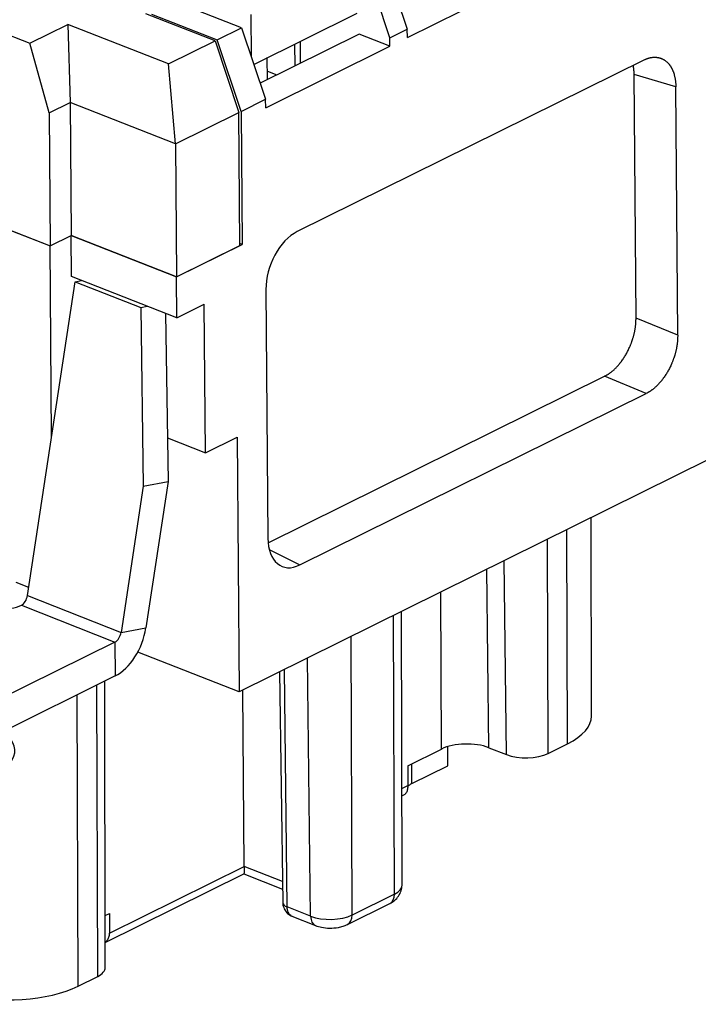
# Model space of a CAD drawing. Units: millimetres. Extents: x 412 to 716, y -210 to 0.
# Drawn here: x 650 to 672, y -68 to -37 of the extents above; entities that cross this region are included whole.
import ezdxf

# ---------------------------------------------------------------- set-up
doc = ezdxf.new("R2010")
doc.units = ezdxf.units.MM
doc.layers.add('1', color=7, linetype='Continuous', true_color=0xffffff)

msp = doc.modelspace()

# ---------------------------------------------------------------- linework, layer by layer
at = {"layer": '1', "color": 7, "linetype": 'Continuous', "lineweight": 25}
for p, q in [((661.835, -34.835), (662.6, -37.097)), ((662.044, -37.372), (661.295, -35.103)), ((662.603, -37.365), (666.537, -35.418)), ((646.217, -35.813), (650.631, -37.548)), ((657.343, -37.058), (655.264, -36.241)), ((656.503, -37.474), (654.314, -36.614)), ((654.49, -36.624), (656.57, -37.441)), ((657.641, -36.641), (657.651, -37.968)), ((657.735, -38.216), (661.005, -36.597)), ((650.631, -37.548), (651.838, -36.951)), ((651.838, -36.951), (651.91, -39.423)), ((655.028, -38.204), (651.838, -36.951)), ((656.57, -37.441), (657.343, -37.058)), ((657.343, -37.058), (658.108, -39.32)), ((662.044, -37.372), (662.6, -37.097)), ((662.603, -37.365), (662.6, -37.097)), ((657.327, -39.706), (656.57, -37.441)), ((661.068, -37.258), (657.935, -38.808)), ((662.045, -37.641), (661.068, -37.258)), ((662.045, -37.641), (662.044, -37.372)), ((651.24, -39.755), (650.631, -37.548)), ((655.028, -38.204), (656.503, -37.474)), ((656.503, -37.474), (657.26, -39.74)), ((658.111, -39.589), (662.045, -37.641)), ((659.039, -38.262), (659.036, -37.571)), ((659.213, -38.176), (659.213, -37.484)), ((658.167, -38.694), (658.161, -38.004)), ((655.249, -40.735), (655.028, -38.204)), ((670.096, -38.08), (659.112, -43.516)), ((658.165, -38.432), (658.46, -38.549)), ((671.111, -38.926), (669.79, -38.54)), ((669.85, -46.259), (669.79, -38.54)), ((671.171, -46.805), (671.111, -38.926)), ((657.327, -39.706), (658.108, -39.32)), ((658.111, -39.589), (658.108, -39.32)), ((651.24, -39.755), (651.91, -39.423)), ((651.91, -39.423), (651.943, -43.64)), ((655.249, -40.735), (651.91, -39.423)), ((651.24, -39.755), (651.272, -43.972)), ((655.249, -40.735), (657.26, -39.74)), ((657.292, -43.956), (657.26, -39.74)), ((657.327, -39.706), (657.36, -43.923)), ((655.249, -40.735), (655.281, -44.952)), ((649.566, -43.301), (651.272, -43.972)), ((649.64, -43.33), (651.272, -43.972)), ((651.272, -43.972), (651.943, -43.64)), ((651.272, -43.972), (651.943, -43.64)), ((655.281, -44.952), (651.943, -43.64)), ((651.943, -43.64), (655.281, -44.952)), ((651.953, -44.941), (651.943, -43.64)), ((651.319, -50.044), (651.272, -43.972)), ((655.281, -44.952), (657.36, -43.923)), ((655.281, -44.952), (657.292, -43.956)), ((657.36, -43.923), (657.292, -43.896)), ((655.291, -46.253), (651.953, -44.941)), ((650.558, -55.054), (652.069, -45.105)), ((652.069, -45.105), (652.274, -45.067)), ((652.069, -45.105), (654.146, -45.921)), ((655.291, -46.253), (655.281, -44.952)), ((658.118, -45.357), (658.179, -53.236)), ((655.291, -46.253), (656.163, -45.821)), ((656.199, -50.531), (656.163, -45.821)), ((654.146, -45.921), (654.351, -45.883)), ((654.146, -45.921), (654.23, -51.584)), ((654.937, -46.113), (655.015, -51.438)), ((671.171, -46.805), (669.85, -46.259)), ((658.186, -53.381), (668.856, -48.1)), ((670.177, -48.646), (668.856, -48.1)), ((659.193, -54.083), (670.177, -48.646)), ((654.995, -50.058), (656.199, -50.531)), ((656.199, -50.531), (657.205, -50.034)), ((657.205, -50.034), (657.267, -58.108)), ((672.151, -50.741), (657.267, -58.108)), ((654.23, -51.584), (655.015, -51.438)), ((655.015, -51.438), (654.311, -56.075)), ((654.23, -51.584), (653.525, -56.22)), ((668.44, -58.876), (668.428, -52.584)), ((667.682, -59.751), (667.659, -52.964)), ((667.064, -60.057), (667.041, -53.27)), ((658.222, -53.594), (659.193, -54.083)), ((665.743, -60.094), (665.672, -53.948)), ((665.187, -59.876), (665.121, -54.221)), ((650.597, -54.797), (650.198, -54.641)), ((650.558, -55.054), (653.525, -56.22)), ((663.683, -59.919), (663.666, -54.941)), ((650.363, -55.36), (653.331, -56.526)), ((662.191, -64.515), (662.162, -55.685)), ((662.432, -64.237), (662.416, -55.56)), ((653.525, -56.22), (654.311, -56.075)), ((660.85, -65.179), (660.821, -56.349)), ((653.331, -56.526), (649.442, -58.451)), ((653.331, -56.526), (653.339, -57.603)), ((657.267, -58.108), (654.053, -56.845)), ((659.534, -65.216), (659.439, -57.033)), ((658.793, -64.925), (658.705, -57.396)), ((653.339, -57.603), (649.451, -59.527)), ((658.551, -57.472), (658.65, -64.785)), ((652.783, -67.125), (652.752, -57.893)), ((653.024, -66.846), (653.008, -57.767)), ((657.428, -63.644), (657.388, -58.048)), ((652.165, -67.431), (652.134, -58.199)), ((662.611, -60.449), (663.683, -59.919)), ((663.887, -60.447), (663.882, -59.841)), ((665.187, -59.876), (665.743, -60.094)), ((667.064, -60.057), (667.682, -59.751)), ((662.747, -61.011), (662.742, -60.384)), ((662.747, -61.011), (663.887, -60.447)), ((662.426, -61.171), (662.614, -61.078)), ((662.426, -61.397), (662.53, -61.346)), ((653.157, -65.758), (657.428, -63.644)), ((658.641, -64.121), (657.428, -63.644)), ((653.023, -66.051), (657.417, -63.876)), ((657.415, -63.876), (658.645, -64.36)), ((662.191, -64.515), (660.85, -65.179)), ((660.701, -65.479), (662.042, -64.815)), ((653.021, -65.195), (653.156, -65.129)), ((659.534, -65.216), (658.793, -64.925)), ((658.943, -65.221), (659.687, -65.513)), ((652.165, -67.431), (652.783, -67.125))]:
    msp.add_line(p, q, dxfattribs=at)
for centre, major_axis, ratio, start_param, end_param in [((659.125, -44.862), (-0.547, -1.397), 0.605327, 3.729046, 5.297104), ((659.186, -52.734), (-0.551, -1.399), 0.602276, 5.302113, 6.870171), ((649.807, -55.141), (-0.75, -0.006), 0.441656, 5.544936, 8.686529), ((650.361, -55.091), (0.11, 0.279), 0.6038, 3.728818, 5.072721), ((653.329, -56.257), (-0.549, -1.396), 0.6038, 0.587225, 1.931129), ((653.329, -56.257), (-0.11, -0.279), 0.6038, 0.587225, 1.931129), ((665.504, -58.895), (2.935, 0.023), 0.441656, 5.544936, 6.280592), ((647.356, -59.987), (2.8, 0.022), 0.441656, 3.97414, 6.750718), ((664.473, -60.229), (1.065, 0.008), 0.441656, 0.832547, 2.403343), ((666.37, -59.784), (0.935, 0.007), 0.441656, 3.97414, 5.544936), ((663.489, -61.303), (-1, -0.008), 0.441656, 5.544936, 5.812389), ((661.5, -64.243), (0.932, 0.007), 0.441656, 5.544936, 6.280609), ((661.82, -64.367), (0.222, -0.448), 0.663601, 0.000003, 0.934031), ((659.082, -64.781), (0.432, 0.003), 0.441656, 3.144195, 3.97414), ((660.159, -64.907), (0.932, 0.007), 0.441656, 3.97414, 5.544936), ((659.87, -65.048), (-0.183, -0.465), 0.6038, 5.30485, 6.283741), ((660.479, -65.03), (0.222, -0.448), 0.663601, 6.282723, 7.217216), ((652.089, -66.852), (0.935, 0.007), 0.441656, 5.544936, 6.280609), ((649.987, -66.575), (2.935, 0.023), 0.441656, 4.148672, 5.544936)]:
    msp.add_ellipse(centre, major_axis=major_axis, ratio=ratio, start_param=start_param, end_param=end_param, dxfattribs=at)
for points, degree, knots in [([(670.096, -38.08), (670.315, -37.971), (670.51, -37.994), (670.68, -38.014), (670.938, -38.229), (671.018, -38.417), (671.108, -38.633), (671.111, -38.926)], 2, [0, 0, 0, 0.25, 0.25, 0.5, 0.75, 0.75, 1, 1, 1]), ([(668.856, -48.1), (669.075, -47.992), (669.268, -47.777), (669.436, -47.59), (669.689, -47.122), (669.765, -46.857), (669.852, -46.553), (669.85, -46.259)], 2, [0, 0, 0, 0.25, 0.25, 0.5, 0.75, 0.75, 1, 1, 1]), ([(671.171, -46.805), (671.173, -47.099), (671.087, -47.402), (671.011, -47.667), (670.758, -48.135), (670.59, -48.323), (670.397, -48.538), (670.177, -48.646)], 2, [0, 0, 0, 0.25, 0.25, 0.5, 0.75, 0.75, 1, 1, 1]), ([(662.614, -61.078), (662.613, -61.091), (662.613, -61.116), (662.61, -61.152), (662.606, -61.185), (662.6, -61.216), (662.589, -61.258), (662.569, -61.305), (662.546, -61.335), (662.533, -61.344), (662.528, -61.346)], 3, [0, 0, 0, 0, 0.089287, 0.177538, 0.265488, 0.353879, 0.443442, 0.662518, 0.883697, 1, 1, 1, 1]), ([(657.428, -63.644), (657.428, -63.656), (657.429, -63.679), (657.428, -63.711), (657.428, -63.74), (657.428, -63.768), (657.427, -63.792), (657.426, -63.825), (657.423, -63.859), (657.419, -63.874), (657.417, -63.876), (657.416, -63.876)], 3, [0, 0, 0, 0, 0.074722, 0.150387, 0.227432, 0.306272, 0.387294, 0.470856, 0.683441, 0.924333, 1, 1, 1, 1]), ([(658.65, -64.779), (658.651, -64.837), (658.67, -64.942), (658.748, -65.08), (658.851, -65.175), (658.927, -65.215), (658.965, -65.229)], 3, [0, 0, 0, 0, 0.283347, 0.553412, 0.793157, 1, 1, 1, 1]), ([(658.96, -65.228), (658.94, -65.22), (658.922, -65.209), (658.887, -65.183), (658.871, -65.167), (658.843, -65.129), (658.832, -65.108), (658.813, -65.062), (658.805, -65.036), (658.796, -64.983), (658.793, -64.954), (658.793, -64.925)], 3, [0, 0, 0, 0, 0.19306, 0.19306, 0.394795, 0.394795, 0.59653, 0.59653, 0.798265, 0.798265, 1, 1, 1, 1]), ([(659.687, -65.513), (659.749, -65.537), (659.888, -65.577), (660.14, -65.602), (660.377, -65.583), (660.568, -65.536), (660.658, -65.5), (660.701, -65.479)], 3, [0, 0, 0, 0, 0.204028, 0.433729, 0.695737, 0.842153, 1, 1, 1, 1])]:
    msp.add_open_spline(points, degree=degree, knots=knots, dxfattribs=at)
msp.add_open_spline([(669.79, -38.54), (669.789, -38.381), (669.762, -38.245)], degree=2, dxfattribs=at)
at = {"layer": '1', "color": 7, "linetype": 'Continuous', "lineweight": 25, "extrusion": (-5.51467e-07, -2.57594e-09, 1)}
msp.add_open_spline([(662.611, -60.449), (662.612, -60.659), (662.613, -60.869), (662.614, -61.078)], degree=3, dxfattribs=at)
at = {"layer": '1', "color": 7, "linetype": 'Continuous', "lineweight": 25, "extrusion": (1.98e-14, -1.45e-14, -1)}
msp.add_open_spline([(662.042, -64.815), (662.098, -64.787), (662.202, -64.719), (662.33, -64.581), (662.413, -64.415), (662.431, -64.299), (662.432, -64.237)], degree=3, knots=[0, 0, 0, 0, 0.233229, 0.480366, 0.737535, 1, 1, 1, 1], dxfattribs=at)
at = {"layer": '1', "color": 7, "linetype": 'Continuous', "lineweight": 25, "extrusion": (9.72369e-07, 1.9944e-09, 1)}
msp.add_open_spline([(653.156, -65.129), (653.156, -65.339), (653.157, -65.548), (653.157, -65.758)], degree=3, dxfattribs=at)
at = {"layer": '1', "color": 7, "linetype": 'Continuous', "lineweight": 25, "extrusion": (-5.14e-14, 2.63e-14, -1)}
msp.add_open_spline([(653.025, -66.039), (653.039, -66.028), (653.074, -65.996), (653.113, -65.942), (653.14, -65.879), (653.155, -65.82), (653.156, -65.779), (653.157, -65.758)], degree=3, knots=[0, 0, 0, 0, 0.158318, 0.440597, 0.627881, 0.812964, 1, 1, 1, 1], dxfattribs=at)

doc.saveas('drawing.dxf')
